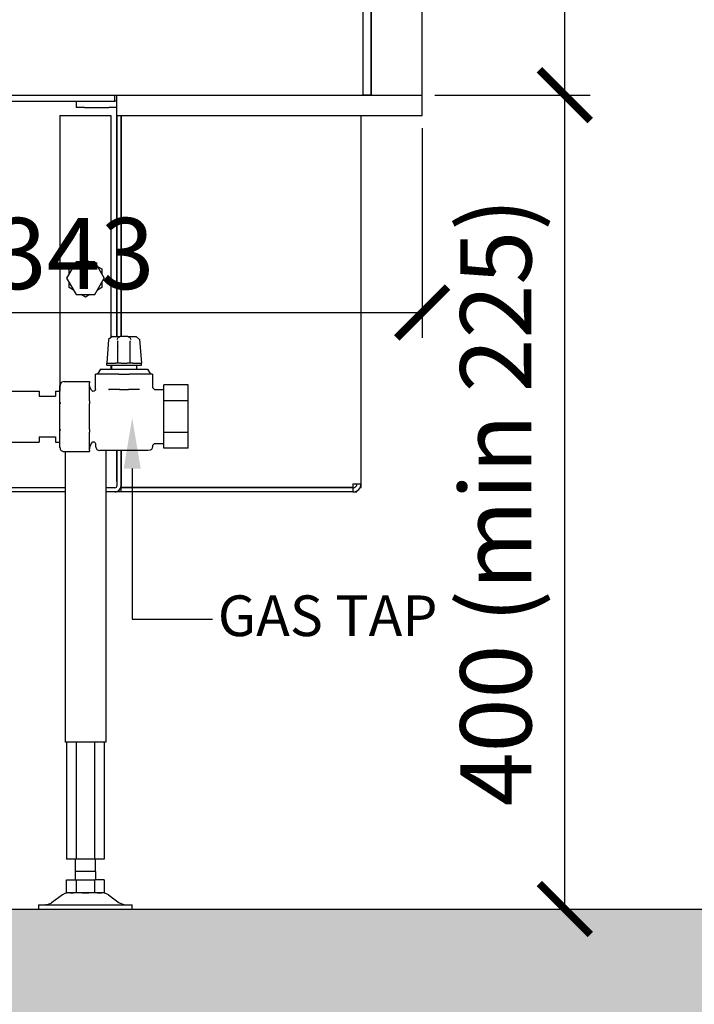
# Model space of a CAD drawing. Units: millimetres. Extents: x -789 to -14, y -5324 to -1162.
# Drawn here: x -498 to -465, y -1714 to -1666 of the extents above; entities that cross this region are included whole.
import ezdxf

# ---------------------------------------------------------------- set-up
doc = ezdxf.new("R2010")
doc.units = ezdxf.units.MM
doc.header["$MEASUREMENT"] = 0
for name, color, linetype in [('ARCERING', 252, 'Continuous'), ('INBOUWHAARD', 5, 'Continuous'), ('POTLOOD', 252, 'Continuous'), ('SNEDE', 200, 'Continuous'), ('TEKST&AFMETINGEN', 1, 'Continuous')]:
    doc.layers.add(name, color=color, linetype=linetype)
doc.styles.get("Standard").update_dxf_attribs({"font": 'tahoma.ttf', "height": 3.5})
doc.dimstyles.new('METALFIRE', dxfattribs={"dimtxt": 3.5, "dimasz": 2.5, "dimexe": 1.25, "dimexo": 0.625, "dimtad": 1, "dimdec": 0, "dimlfac": 10, "dimtxsty": 'Standard', "dimblk": 'ARCHTICK', "dimcen": 2.5, "dimclrd": 256, "dimclre": 256, "dimclrt": 256, "dimadec": 0, "dimazin": 0, "dimtfac": 1, "dimtdec": 0, "dimtmove": 0, "dimatfit": 3, "dimfxl": 1, "dimlwd": -1, "dimlwe": -1, "dimarcsym": 0})

# ---------------------------------------------------------------- blocks, each defined once
blk = doc.blocks.new('_ArchTick')
at = {"layer": 'TEKST&AFMETINGEN', "color": 0, "const_width": 0.15}
blk.add_lwpolyline([(-0.5, -0.5), (0.5, 0.5)], dxfattribs=at)
blk = doc.blocks.new('*D63')
at = {"layer": 'Defpoints', "color": 0, "transparency": 16777216}
for p in [(-478.514, -1669.768), (-471.5, -1669.768), (-478.514, -1709.777)]:
    blk.add_point(p, dxfattribs=at)
at = {"layer": 'TEKST&AFMETINGEN', "transparency": 16777216}
for p, q in [((-477.889, -1669.768), (-470.25, -1669.768)), ((-471.5, -1709.777), (-471.5, -1669.768)), ((-477.889, -1709.777), (-470.25, -1709.777))]:
    blk.add_line(p, q, dxfattribs=at)
at = {"layer": 'TEKST&AFMETINGEN', "transparency": 16777216, "xscale": 2.5, "yscale": 2.5, "zscale": 2.5}
for p, rotation in [((-471.5, -1669.768), 90), ((-471.5, -1709.777), 270)]:
    blk.add_blockref('_ArchTick', p, dxfattribs=dict(at, rotation=rotation))
at = {"layer": 'TEKST&AFMETINGEN', "transparency": 16777216, "insert": (-474.438, -1689.772), "char_height": 3.5, "attachment_point": 5, "rotation": 90}
blk.add_mtext('400 (min 225)', dxfattribs=at)
blk = doc.blocks.new('*D64')
at = {"layer": 'Defpoints', "color": 0, "transparency": 16777216}
for p in [(-478.514, -1594.768), (-471.5, -1594.768), (-478.514, -1669.768)]:
    blk.add_point(p, dxfattribs=at)
at = {"layer": 'TEKST&AFMETINGEN', "transparency": 16777216}
for p, q in [((-477.889, -1594.768), (-470.25, -1594.768)), ((-471.5, -1669.768), (-471.5, -1594.768)), ((-477.889, -1669.768), (-470.25, -1669.768))]:
    blk.add_line(p, q, dxfattribs=at)
at = {"layer": 'TEKST&AFMETINGEN', "transparency": 16777216, "xscale": 2.5, "yscale": 2.5, "zscale": 2.5}
for p, rotation in [((-471.5, -1594.768), 90), ((-471.5, -1669.768), 270)]:
    blk.add_blockref('_ArchTick', p, dxfattribs=dict(at, rotation=rotation))
at = {"layer": 'TEKST&AFMETINGEN', "transparency": 16777216, "insert": (-473.947, -1632.268), "char_height": 3.5, "attachment_point": 5, "rotation": 90}
blk.add_mtext('750', dxfattribs=at)
blk = doc.blocks.new('*D65')
at = {"layer": 'Defpoints', "color": 0, "transparency": 16777216}
for p in [(-496.264, -1507.268), (-460.086, -1507.268), (-470.25, -1709.777)]:
    blk.add_point(p, dxfattribs=at)
at = {"layer": 'TEKST&AFMETINGEN', "transparency": 16777216}
for p, q in [((-495.639, -1507.268), (-458.836, -1507.268)), ((-460.086, -1709.777), (-460.086, -1507.268)), ((-469.625, -1709.777), (-458.836, -1709.777))]:
    blk.add_line(p, q, dxfattribs=at)
at = {"layer": 'TEKST&AFMETINGEN', "transparency": 16777216, "xscale": 2.5, "yscale": 2.5, "zscale": 2.5}
for p, rotation in [((-460.086, -1507.268), 90), ((-460.086, -1709.777), 270)]:
    blk.add_blockref('_ArchTick', p, dxfattribs=dict(at, rotation=rotation))
at = {"layer": 'TEKST&AFMETINGEN', "transparency": 16777216, "insert": (-462.534, -1608.522), "char_height": 3.5, "attachment_point": 5, "rotation": 90}
blk.add_mtext('2025', dxfattribs=at)
blk = doc.blocks.new('*D273')
at = {"layer": 'Defpoints', "color": 0, "transparency": 16777216}
for p in [(-478.514, -1670.768), (-478.514, -1680.454), (-512.779, -1692.068)]:
    blk.add_point(p, dxfattribs=at)
at = {"layer": 'TEKST&AFMETINGEN', "transparency": 16777216}
for p, q in [((-478.514, -1671.393), (-478.514, -1681.704)), ((-512.779, -1691.443), (-512.779, -1679.204)), ((-512.779, -1680.454), (-478.514, -1680.454))]:
    blk.add_line(p, q, dxfattribs=at)
at = {"layer": 'TEKST&AFMETINGEN', "transparency": 16777216, "xscale": 2.5, "yscale": 2.5, "zscale": 2.5, "rotation": 180}
blk.add_blockref('_ArchTick', (-512.779, -1680.454), dxfattribs=at)
at = {"layer": 'TEKST&AFMETINGEN', "transparency": 16777216, "xscale": 2.5, "yscale": 2.5, "zscale": 2.5}
blk.add_blockref('_ArchTick', (-478.514, -1680.454), dxfattribs=at)
at = {"layer": 'TEKST&AFMETINGEN', "transparency": 16777216, "insert": (-495.647, -1678.006), "char_height": 3.5, "attachment_point": 5}
blk.add_mtext('343', dxfattribs=at)

msp = doc.modelspace()

# ---------------------------------------------------------------- hatches: boundary and pattern name
at = {"layer": 'ARCERING'}
h = msp.add_hatch(dxfattribs=at)
h.set_pattern_fill('AR-CONC', color=256, scale=2, style=0)
h.set_pattern_definition([(50, (0, -442.73), (14.3452, -1.25504), [1.5, -16.5]), (355, (0, -442.73), (-2.77503, 15.04384), [1.2, -13.2]), (100.4514, (1.195, -442.834), (11.57019, 13.78879), [1.2748, -14.02284]), (46.1842, (0, -438.73), (21.34482, -3.31038), [2.25, -24.75]), (96.6356, (1.779, -439.005), (18.69325, 19.48236), [1.9122, -21.03426]), (351.1842, (0, -438.73), (18.69324, 19.48237), [1.8, -19.8]), (21, (2, -439.73), (11.93814, -8.05238), [1.5, -16.5]), (326, (2, -439.73), (4.8663, 14.503), [1.2, -13.2]), (71.4514, (2.995, -440.4), (16.80445, 6.45061), [1.2748, -14.02284]), (37.5, (0, -442.7295), (0.243197, 6.657877), [0, -13.04, 0, -13.4, 0, -13.25]), (7.5, (0, -442.7295), (5.26139, 7.888234), [0, -7.64, 0, -12.74, 0, -5.05]), (327.5, (-4.46, -442.7295), (10.676449, -0.451097), [0, -5, 0, -15.6, 0, -20.7]), (317.5, (-6.46, -442.7295), (11.663723, 2.0021), [0, -6.5, 0, -10.36, 0, -14.7])])
h.paths.add_polyline_path([(-423.088, -1709.777), (-611.658, -1709.777), (-611.658, -1719.777), (-423.088, -1719.777)])
h.paths.add_polyline_path([(-611.658, -1709.777), (-765.229, -1709.777), (-765.229, -1719.777), (-611.658, -1719.777)])

# ---------------------------------------------------------------- linework, layer by layer
at = {"layer": 'INBOUWHAARD', "linetype": 'Continuous'}
for points in [[(-481.014, -1669.768), (-481.014, -1589.768)], [(-478.514, -1669.768), (-478.514, -1589.768)], [(-536.014, -1669.768), (-481.014, -1669.768)], [(-493.614, -1670.068), (-493.614, -1669.768)], [(-493.514, -1670.768), (-493.514, -1669.768)], [(-481.014, -1669.768), (-478.514, -1669.768)], [(-478.514, -1670.768), (-478.514, -1669.768)], [(-523.414, -1670.068), (-493.614, -1670.068)], [(-495.514, -1670.068), (-495.514, -1670.368)], [(-495.114, -1670.368), (-495.514, -1670.368)], [(-495.114, -1670.368), (-493.914, -1670.368)], [(-493.514, -1670.368), (-493.914, -1670.368)], [(-493.544, -1670.068), (-493.614, -1670.068)], [(-493.514, -1670.068), (-493.544, -1670.068)], [(-496.314, -1670.768), (-493.814, -1670.768)], [(-496.314, -1670.768), (-496.314, -1684.048)], [(-493.814, -1670.768), (-493.814, -1681.646)], [(-493.514, -1670.768), (-478.514, -1670.768)], [(-493.514, -1670.768), (-493.514, -1681.638)], [(-493.514, -1681.638), (-493.514, -1670.768)], [(-493.314, -1681.638), (-493.314, -1670.768)], [(-493.314, -1670.768), (-493.314, -1681.638)], [(-481.514, -1688.868), (-481.514, -1670.768)], [(-495.526, -1677.968), (-495.988, -1678.768)], [(-495.864, -1678.306), (-495.649, -1678.182)], [(-494.602, -1677.968), (-495.526, -1677.968)], [(-495.278, -1677.968), (-495.064, -1677.844)], [(-495.064, -1677.844), (-494.849, -1677.968)], [(-494.602, -1677.968), (-494.14, -1678.768)], [(-494.478, -1678.182), (-494.264, -1678.306)], [(-495.864, -1678.553), (-495.864, -1678.306)], [(-494.264, -1678.306), (-494.264, -1678.553)], [(-495.988, -1678.768), (-495.526, -1679.568)], [(-495.864, -1679.23), (-495.864, -1678.982)], [(-494.602, -1679.568), (-494.14, -1678.768)], [(-494.264, -1678.982), (-494.264, -1679.23)], [(-495.649, -1679.353), (-495.864, -1679.23)], [(-495.526, -1679.568), (-494.602, -1679.568)], [(-495.064, -1679.691), (-495.278, -1679.568)], [(-494.849, -1679.568), (-495.064, -1679.691)], [(-494.264, -1679.23), (-494.478, -1679.353)], [(-493.924, -1681.776), (-494.014, -1682.938)], [(-493.754, -1681.638), (-493.924, -1681.776)], [(-493.924, -1681.776), (-493.913, -1681.776)], [(-493.754, -1681.638), (-493.775, -1681.638)], [(-493.775, -1681.638), (-493.497, -1681.638)], [(-493.508, -1681.639), (-493.497, -1681.638)], [(-493.497, -1681.638), (-493.348, -1681.638)], [(-493.493, -1681.781), (-493.485, -1681.744)], [(-493.485, -1681.744), (-493.468, -1681.709)], [(-493.468, -1681.709), (-493.454, -1681.688)], [(-493.464, -1681.859), (-493.466, -1681.839)], [(-493.462, -1681.838), (-493.464, -1681.859)], [(-493.464, -1682.125), (-493.464, -1681.859)], [(-493.461, -1682.099), (-493.464, -1682.125)], [(-493.454, -1681.688), (-493.436, -1681.671)], [(-493.436, -1681.671), (-493.405, -1681.651)], [(-493.405, -1681.651), (-493.372, -1681.64)], [(-493.36, -1681.638), (-493.372, -1681.64)], [(-493.348, -1681.638), (-493.36, -1681.638)], [(-492.98, -1681.638), (-493.348, -1681.638)], [(-492.98, -1681.638), (-492.831, -1681.638)], [(-492.98, -1681.638), (-492.967, -1681.638)], [(-492.967, -1681.638), (-492.956, -1681.64)], [(-492.956, -1681.64), (-492.922, -1681.651)], [(-492.922, -1681.651), (-492.892, -1681.671)], [(-492.892, -1681.671), (-492.874, -1681.688)], [(-492.874, -1681.688), (-492.859, -1681.709)], [(-492.864, -1682.125), (-492.866, -1682.099)], [(-492.865, -1681.838), (-492.864, -1681.859)], [(-492.862, -1681.839), (-492.864, -1681.859)], [(-492.864, -1682.125), (-492.864, -1681.859)], [(-492.859, -1681.709), (-492.843, -1681.744)], [(-492.843, -1681.744), (-492.834, -1681.781)], [(-492.831, -1681.638), (-492.82, -1681.639)], [(-492.831, -1681.638), (-492.574, -1681.638)], [(-492.574, -1681.638), (-492.403, -1681.776)], [(-492.403, -1681.776), (-492.414, -1681.776)], [(-492.403, -1681.776), (-492.314, -1682.938)], [(-493.464, -1682.938), (-493.464, -1682.125)], [(-492.864, -1682.938), (-492.864, -1682.125)], [(-494.014, -1682.938), (-493.589, -1682.938)], [(-494.014, -1683.038), (-494.014, -1682.938)], [(-494.014, -1683.038), (-493.455, -1683.038)], [(-493.814, -1683.038), (-493.814, -1683.238)], [(-493.789, -1683.038), (-493.789, -1683.238)], [(-493.464, -1682.938), (-493.589, -1682.938)], [(-493.314, -1682.938), (-493.464, -1682.938)], [(-493.455, -1683.038), (-492.314, -1683.038)], [(-493.314, -1682.938), (-493.014, -1682.938)], [(-492.864, -1682.938), (-493.014, -1682.938)], [(-492.739, -1682.938), (-492.864, -1682.938)], [(-492.739, -1682.938), (-492.314, -1682.938)], [(-492.539, -1683.238), (-492.539, -1683.038)], [(-492.314, -1683.038), (-492.314, -1682.938)], [(-494.259, -1683.488), (-494.564, -1683.488)], [(-494.564, -1684.232), (-494.564, -1683.488)], [(-494.319, -1683.238), (-494.464, -1683.488)], [(-494.319, -1683.238), (-493.25, -1683.238)], [(-493.418, -1683.488), (-494.259, -1683.488)], [(-493.418, -1683.488), (-492.91, -1683.488)], [(-493.25, -1683.238), (-492.008, -1683.238)], [(-492.069, -1683.488), (-492.91, -1683.488)], [(-491.764, -1683.488), (-492.069, -1683.488)], [(-492.008, -1683.238), (-491.864, -1683.488)], [(-491.764, -1683.488), (-491.764, -1684.144)], [(-496.114, -1683.848), (-494.864, -1683.848)], [(-494.864, -1683.848), (-494.864, -1683.906)], [(-494.864, -1684.797), (-494.864, -1683.906)], [(-494.839, -1684.128), (-494.864, -1683.975)], [(-490.014, -1684.009), (-491.214, -1684.009)], [(-491.214, -1684.788), (-491.214, -1684.009)], [(-490.014, -1684.788), (-490.014, -1684.009)], [(-499.034, -1684.318), (-497.334, -1684.318)], [(-497.334, -1684.318), (-497.334, -1684.568)], [(-496.534, -1684.318), (-496.534, -1684.568)], [(-496.534, -1684.318), (-496.314, -1684.318)], [(-496.314, -1684.938), (-496.314, -1684.048)], [(-496.314, -1684.048), (-496.314, -1684.318)], [(-494.768, -1684.267), (-494.839, -1684.128)], [(-494.751, -1684.288), (-494.768, -1684.267)], [(-494.739, -1684.298), (-494.751, -1684.288)], [(-494.694, -1684.328), (-494.739, -1684.298)], [(-494.628, -1684.326), (-494.694, -1684.328)], [(-494.578, -1684.284), (-494.628, -1684.326)], [(-494.564, -1684.232), (-494.578, -1684.284)], [(-493.89, -1684.238), (-493.93, -1684.237)], [(-493.89, -1684.238), (-493.883, -1684.24)], [(-493.379, -1684.238), (-493.89, -1684.238)], [(-493.394, -1684.234), (-493.379, -1684.238)], [(-493.379, -1684.238), (-492.949, -1684.238)], [(-492.934, -1684.234), (-492.949, -1684.238)], [(-492.438, -1684.238), (-492.949, -1684.238)], [(-492.445, -1684.24), (-492.438, -1684.238)], [(-492.398, -1684.237), (-492.438, -1684.238)], [(-491.764, -1684.144), (-491.765, -1684.144)], [(-491.665, -1684.243), (-491.764, -1684.144)], [(-491.665, -1684.243), (-491.665, -1684.244)], [(-491.665, -1684.243), (-491.214, -1684.243)], [(-497.334, -1684.568), (-496.534, -1684.568)], [(-496.314, -1686.197), (-496.314, -1684.938)], [(-494.864, -1684.797), (-494.864, -1684.938)], [(-494.864, -1686.197), (-494.864, -1684.938)], [(-491.214, -1686.347), (-491.214, -1684.788)], [(-490.014, -1684.788), (-491.214, -1684.788)], [(-490.014, -1686.347), (-490.014, -1684.788)], [(-496.314, -1687.088), (-496.314, -1686.197)], [(-494.864, -1686.197), (-494.864, -1686.339)], [(-494.864, -1687.229), (-494.864, -1686.339)], [(-490.014, -1686.347), (-491.214, -1686.347)], [(-491.214, -1687.127), (-491.214, -1686.347)], [(-490.014, -1687.127), (-490.014, -1686.347)], [(-499.034, -1686.818), (-497.334, -1686.818)], [(-497.334, -1686.568), (-496.534, -1686.568)], [(-497.334, -1686.568), (-497.334, -1686.818)], [(-496.534, -1686.568), (-496.534, -1686.818)], [(-496.534, -1686.818), (-496.314, -1686.818)], [(-494.768, -1686.868), (-494.839, -1687.007)], [(-494.751, -1686.848), (-494.768, -1686.868)], [(-494.739, -1686.837), (-494.751, -1686.848)], [(-494.739, -1686.837), (-494.694, -1686.808)], [(-494.694, -1686.808), (-494.628, -1686.81)], [(-494.628, -1686.81), (-494.578, -1686.851)], [(-494.578, -1686.851), (-494.564, -1686.903)], [(-494.564, -1686.903), (-494.564, -1687.038)], [(-491.665, -1686.893), (-491.764, -1686.991)], [(-491.665, -1686.893), (-491.214, -1686.893)], [(-496.114, -1687.288), (-494.864, -1687.288)], [(-496.064, -1687.288), (-496.064, -1701.568)], [(-494.839, -1687.007), (-494.864, -1687.161)], [(-494.864, -1687.229), (-494.864, -1687.288)], [(-494.564, -1687.038), (-494.552, -1687.07)], [(-494.552, -1687.07), (-494.541, -1687.114)], [(-494.541, -1687.114), (-494.498, -1687.179)], [(-494.498, -1687.179), (-494.434, -1687.222)], [(-494.434, -1687.222), (-494.358, -1687.238)], [(-492.982, -1687.238), (-494.358, -1687.238)], [(-494.064, -1687.238), (-494.064, -1701.568)], [(-493.514, -1687.238), (-493.514, -1688.768)], [(-493.514, -1688.768), (-493.514, -1687.238)], [(-493.314, -1688.968), (-493.314, -1687.238)], [(-493.314, -1687.238), (-493.314, -1688.968)], [(-491.988, -1687.238), (-492.982, -1687.238)], [(-491.887, -1687.222), (-491.988, -1687.238)], [(-491.822, -1687.179), (-491.887, -1687.222)], [(-491.779, -1687.114), (-491.822, -1687.179)], [(-491.764, -1687.038), (-491.779, -1687.114)], [(-491.764, -1686.991), (-491.764, -1687.038)], [(-490.014, -1687.127), (-491.214, -1687.127)], [(-493.514, -1688.768), (-493.514, -1688.968)], [(-481.914, -1688.868), (-481.514, -1688.868)], [(-481.914, -1688.868), (-481.914, -1689.061)], [(-481.514, -1689.061), (-481.514, -1688.868)], [(-496.064, -1689.268), (-523.414, -1689.268)], [(-496.064, -1689.068), (-499.814, -1689.068)], [(-493.614, -1689.068), (-494.064, -1689.068)], [(-493.614, -1689.268), (-494.064, -1689.268)], [(-493.314, -1689.268), (-493.614, -1689.268)], [(-493.314, -1689.068), (-493.331, -1689.068)], [(-493.314, -1689.061), (-493.314, -1688.968)], [(-481.914, -1689.061), (-493.314, -1689.061)], [(-493.314, -1689.268), (-493.314, -1689.068)], [(-481.914, -1689.068), (-493.314, -1689.068)], [(-481.914, -1689.268), (-493.314, -1689.268)], [(-481.914, -1689.061), (-481.914, -1689.063)], [(-481.914, -1689.063), (-481.914, -1689.068)], [(-481.914, -1689.068), (-481.914, -1689.268)], [(-481.914, -1689.268), (-481.721, -1689.268)], [(-481.721, -1689.268), (-481.721, -1689.218)], [(-481.564, -1689.061), (-481.514, -1689.061)], [(-494.064, -1701.568), (-496.064, -1701.568)], [(-495.988, -1701.568), (-495.988, -1707.327)], [(-495.526, -1701.568), (-495.526, -1707.327)], [(-494.602, -1707.327), (-494.602, -1701.568)], [(-494.14, -1701.568), (-494.14, -1707.327)], [(-495.526, -1707.327), (-495.988, -1707.327)], [(-495.564, -1707.327), (-495.564, -1707.937)], [(-494.602, -1707.327), (-495.526, -1707.327)], [(-494.14, -1707.327), (-494.602, -1707.327)], [(-494.564, -1707.937), (-494.564, -1707.327)], [(-494.564, -1707.937), (-495.564, -1707.937)], [(-495.564, -1707.937), (-495.564, -1708.337)], [(-494.564, -1707.937), (-494.564, -1708.337)], [(-495.988, -1708.977), (-495.988, -1708.337)], [(-495.988, -1708.337), (-495.526, -1708.337)], [(-495.526, -1708.337), (-494.602, -1708.337)], [(-495.526, -1708.337), (-495.526, -1708.977)], [(-494.602, -1708.977), (-494.602, -1708.337)], [(-494.14, -1708.337), (-494.602, -1708.337)], [(-494.14, -1708.337), (-494.14, -1708.977)], [(-496.197, -1709.077), (-496.73, -1709.477)], [(-496.197, -1709.077), (-496.73, -1709.477)], [(-496.074, -1709.009), (-496.197, -1709.077)], [(-495.834, -1708.977), (-496.074, -1709.009)], [(-495.834, -1708.977), (-495.988, -1708.977)], [(-495.834, -1708.977), (-495.653, -1708.977)], [(-495.644, -1708.977), (-495.834, -1708.977)], [(-495.653, -1708.977), (-495.644, -1708.977)], [(-495.526, -1708.977), (-495.644, -1708.977)], [(-495.231, -1708.977), (-495.526, -1708.977)], [(-495.231, -1708.977), (-495.064, -1708.977)], [(-494.896, -1708.977), (-495.231, -1708.977)], [(-495.064, -1708.977), (-494.896, -1708.977)], [(-494.602, -1708.977), (-494.896, -1708.977)], [(-494.484, -1708.977), (-494.602, -1708.977)], [(-494.484, -1708.977), (-494.475, -1708.977)], [(-494.278, -1708.977), (-494.484, -1708.977)], [(-494.475, -1708.977), (-494.294, -1708.977)], [(-494.294, -1708.977), (-494.278, -1708.977)], [(-494.14, -1708.977), (-494.278, -1708.977)], [(-494.053, -1709.009), (-494.23, -1708.977)], [(-493.93, -1709.077), (-494.053, -1709.009)], [(-493.93, -1709.077), (-493.397, -1709.477)], [(-493.93, -1709.077), (-493.397, -1709.477)], [(-497.364, -1709.577), (-493.387, -1709.577)], [(-497.364, -1709.577), (-497.364, -1709.777)], [(-497.364, -1709.577), (-497.364, -1709.777)], [(-497.03, -1709.577), (-496.97, -1709.573)], [(-496.97, -1709.573), (-497.03, -1709.577)], [(-496.97, -1709.573), (-496.746, -1709.488)], [(-496.746, -1709.488), (-496.73, -1709.477)], [(-496.73, -1709.477), (-496.746, -1709.488)], [(-493.381, -1709.488), (-493.397, -1709.477)], [(-493.397, -1709.477), (-493.381, -1709.488)], [(-493.387, -1709.577), (-492.764, -1709.577)], [(-493.157, -1709.573), (-493.381, -1709.488)], [(-493.164, -1709.577), (-493.157, -1709.573)], [(-492.764, -1709.777), (-492.764, -1709.577)], [(-497.364, -1709.777), (-493.387, -1709.777)], [(-493.387, -1709.777), (-492.764, -1709.777)]]:
    msp.add_lwpolyline(points, dxfattribs=at)
for points in [[(-496.114, -1683.848, 0.30335), (-496.299, -1683.971, 0.30335)], [(-496.314, -1687.088, 0.414214), (-496.114, -1687.288, 0.414214)], [(-481.914, -1689.268, 0.414214), (-481.514, -1688.868, 0.414214)], [(-481.914, -1689.068, 0.414214), (-481.714, -1688.868, 0.414214)], [(-493.614, -1689.068, 0.414214), (-493.514, -1688.968, 0.414214)], [(-493.614, -1689.268, 0.414214), (-493.314, -1688.968, 0.414214)]]:
    msp.add_lwpolyline(points, format="xyb", dxfattribs=at)
for points in [[(-496.299, -1683.994), (-496.31, -1684.02), (-496.314, -1684.048)], [(-496.299, -1684.884), (-496.31, -1684.911), (-496.314, -1684.938)], [(-496.314, -1686.197), (-496.31, -1686.225), (-496.299, -1686.251)], [(-496.314, -1687.088), (-496.31, -1687.115), (-496.299, -1687.142)]]:
    msp.add_spline(points, degree=3, dxfattribs=at)
at = {"layer": 'POTLOOD', "color": 151}
msp.add_lwpolyline([(-481.014, -1669.768), (-481.414, -1669.768), (-481.414, -1592.268), (-481.014, -1592.268)], close=True, dxfattribs=at)
at = {"layer": 'SNEDE'}
msp.add_lwpolyline([(-765.229, -1709.777), (-423.088, -1709.777)], dxfattribs=at)
at = {"layer": 'TEKST&AFMETINGEN', "linetype": 'Continuous'}
msp.add_lwpolyline([(-492.764, -1688.127), (-492.764, -1695.522), (-488.824, -1695.522)], dxfattribs=at)
msp.add_solid([(-492.347, -1688.127), (-492.764, -1685.627), (-493.18, -1688.127)], dxfattribs=at)

# ---------------------------------------------------------------- texts
at = {"layer": 'TEKST&AFMETINGEN'}
msp.add_text('GAS TAP', height=2, dxfattribs=at).set_placement((-488.555, -1696.361))

# ---------------------------------------------------------------- dimensions: what is measured, and where the dimension line sits
dim = msp.add_linear_dim(base=(-460.086, -1507.268), p1=(-470.25, -1709.777), p2=(-496.264, -1507.268), angle=90, dimstyle='METALFIRE', dxfattribs=at)
dim.commit()
dim.dimension.update_dxf_attribs({"geometry": '*D65', "text_midpoint": (-462.534, -1608.522)})
dim = msp.add_linear_dim(base=(-471.5, -1594.768), p1=(-478.514, -1669.768), p2=(-478.514, -1594.768), angle=90, dimstyle='METALFIRE', override={"dimtmove": 1}, dxfattribs=at)
dim.commit()
dim.dimension.update_dxf_attribs({"geometry": '*D64', "text_midpoint": (-473.947, -1632.268)})
dim = msp.add_linear_dim(base=(-471.5, -1669.768), p1=(-478.514, -1709.777), p2=(-478.514, -1669.768), angle=90, text='400 (min 225)', dimstyle='METALFIRE', dxfattribs=at)
dim.commit()
dim.dimension.update_dxf_attribs({"geometry": '*D63', "text_midpoint": (-474.438, -1689.772)})
dim = msp.add_linear_dim(base=(-478.514, -1680.454), p1=(-512.779, -1692.068), p2=(-478.514, -1670.768), dimstyle='METALFIRE', dxfattribs=at)
dim.commit()
dim.dimension.update_dxf_attribs({"geometry": '*D273', "text_midpoint": (-495.647, -1678.006)})

doc.saveas('drawing.dxf')
